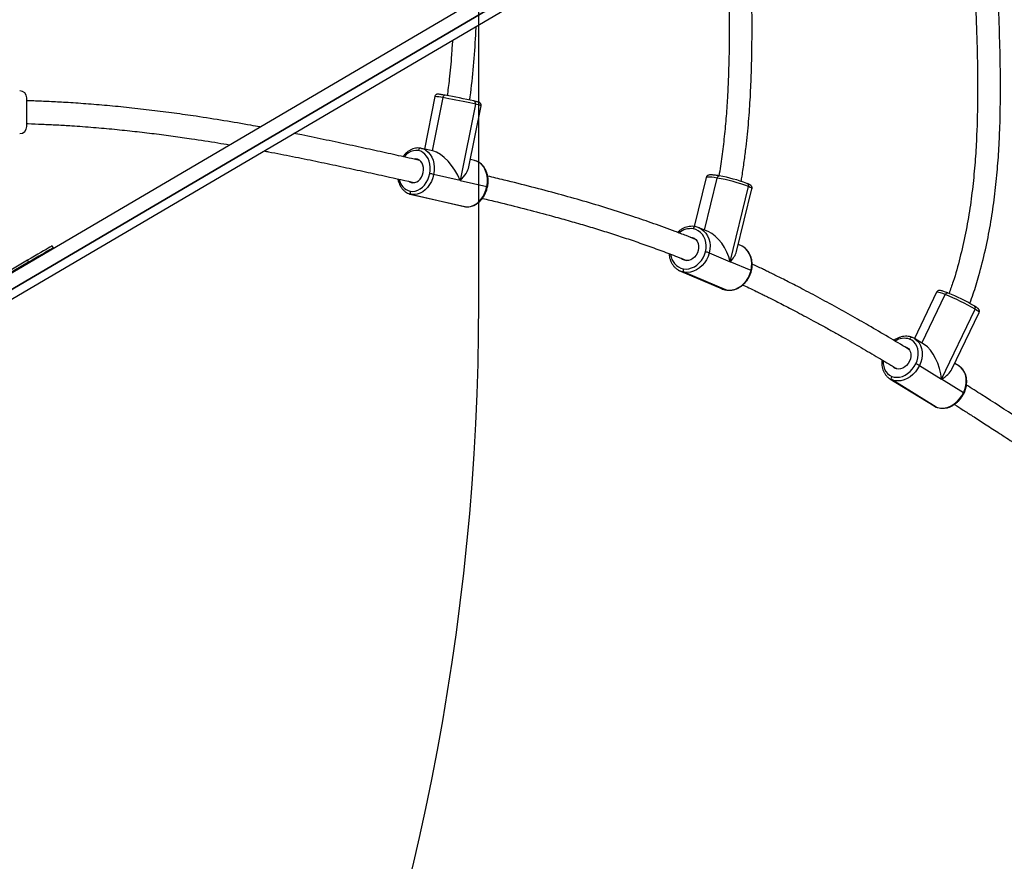
# Model space of a CAD drawing. Units: millimetres. Extents: x 8960 to 11685, y -444 to 818.
# Drawn here: x 11035 to 11104, y -61 to -2 of the extents above; entities that cross this region are included whole.
import ezdxf

# ---------------------------------------------------------------- set-up
doc = ezdxf.new("R2010")
doc.units = ezdxf.units.MM
doc.header["$LTSCALE"] = 50
doc.header["$PDSIZE"] = -1
doc.layers.add('VP-DIM', color=7, linetype='Continuous')
doc.layers.add('VP-HIC', color=6, linetype='Continuous')
doc.layers.add('VP-EQ', color=7, linetype='Continuous', true_color=0x8a3492)
doc.dimstyles.get("Standard").update_dxf_attribs({"dimtxt": 14, "dimasz": 20, "dimexe": 20, "dimexo": 50, "dimgap": 20, "dimtad": 0, "dimdec": 0, "dimzin": 0, "dimdsep": 46, "dimtxsty": 'Standard', "dimcen": -0.09, "dimadec": 0, "dimazin": 0, "dimtfac": 1, "dimtdec": 4, "dimtofl": 0, "dimtmove": 0, "dimatfit": 3, "dimfxl": 70, "dimfxlon": 1, "dimtolj": 1, "dimtzin": 0, "dimarcsym": 0})

# ---------------------------------------------------------------- blocks, each defined once
blk = doc.blocks.new('*D28')
at = {"layer": 'Defpoints', "color": 0}
for p in [(10548.026, 381.728), (10502.943, -290.692), (11482.857, -290.692)]:
    blk.add_point(p, dxfattribs=at)
at = {"layer": 'VP-DIM', "color": 0, "lineweight": -2}
for p, q in [((11412.857, 381.728), (11502.857, 381.728)), ((11482.857, 361.728), (11482.857, 105.518)), ((11482.857, -270.692), (11482.857, -14.482)), ((11412.857, -290.692), (11502.857, -290.692))]:
    blk.add_line(p, q, dxfattribs=at)
at = {"layer": 'VP-DIM', "color": 0}
for points in [[(11486.19, 361.728), (11479.524, 361.728), (11482.857, 381.728)], [(11479.524, -270.692), (11486.19, -270.692), (11482.857, -290.692)]]:
    blk.add_solid(points, dxfattribs=at)
at = {"layer": 'VP-DIM', "color": 0, "insert": (11482.857, 45.518), "char_height": 30, "attachment_point": 5, "rotation": 90}
blk.add_mtext('\\A1;675', dxfattribs=at)
blk = doc.blocks.new('*D29')
at = {"layer": 'Defpoints', "color": 0}
for p in [(10548.026, 531.728), (10551.943, -443.692), (11665.184, -443.692)]:
    blk.add_point(p, dxfattribs=at)
at = {"layer": 'VP-DIM', "color": 0, "lineweight": -2}
for p, q in [((11595.184, 531.728), (11685.184, 531.728)), ((11665.184, 511.728), (11665.184, 104.018)), ((11665.184, -423.692), (11665.184, -15.982)), ((11595.184, -443.692), (11685.184, -443.692))]:
    blk.add_line(p, q, dxfattribs=at)
at = {"layer": 'VP-DIM', "color": 0}
for points in [[(11668.517, 511.728), (11661.85, 511.728), (11665.184, 531.728)], [(11661.85, -423.692), (11668.517, -423.692), (11665.184, -443.692)]]:
    blk.add_solid(points, dxfattribs=at)
at = {"layer": 'VP-DIM', "color": 0, "insert": (11665.184, 44.018), "char_height": 30, "attachment_point": 5, "rotation": 90}
blk.add_mtext('\\A1;975', dxfattribs=at)
blk = doc.blocks.new('*D34')
at = {"layer": 'Defpoints', "color": 0}
for p in [(11223.184, 699.84), (11223.184, 39.545), (9793.184, -85.403)]:
    blk.add_point(p, dxfattribs=at)
at = {"layer": 'VP-DIM', "color": 0, "lineweight": -2}
for p, q in [((9793.184, 629.84), (9793.184, 719.84)), ((11223.184, 629.84), (11223.184, 719.84)), ((9813.184, 699.84), (10438.184, 699.84)), ((11203.184, 699.84), (10578.184, 699.84))]:
    blk.add_line(p, q, dxfattribs=at)
at = {"layer": 'VP-DIM', "color": 0}
for points in [[(9813.184, 703.173), (9813.184, 696.506), (9793.184, 699.84)], [(11203.184, 696.506), (11203.184, 703.173), (11223.184, 699.84)]]:
    blk.add_solid(points, dxfattribs=at)
at = {"layer": 'VP-DIM', "color": 0, "insert": (10508.184, 699.84), "char_height": 30, "attachment_point": 5}
blk.add_mtext('\\A1;1435', dxfattribs=at)
blk = doc.blocks.new('*D36')
at = {"layer": 'Defpoints', "color": 0}
for p in [(11375.184, 798.402), (11375.184, 41.564), (9605.207, -133.423)]:
    blk.add_point(p, dxfattribs=at)
at = {"layer": 'VP-DIM', "color": 0, "lineweight": -2}
for p, q in [((9605.207, 728.402), (9605.207, 818.402)), ((11375.184, 728.402), (11375.184, 818.402)), ((9625.207, 798.402), (10447.683, 798.402)), ((11355.184, 798.402), (10582.683, 798.402))]:
    blk.add_line(p, q, dxfattribs=at)
at = {"layer": 'VP-DIM', "color": 0}
for points in [[(9625.207, 801.735), (9625.207, 795.068), (9605.207, 798.402)], [(11355.184, 795.068), (11355.184, 801.735), (11375.184, 798.402)]]:
    blk.add_solid(points, dxfattribs=at)
at = {"layer": 'VP-DIM', "color": 0, "insert": (10515.183, 798.402), "char_height": 30, "attachment_point": 5}
blk.add_mtext('\\A1;1770', dxfattribs=at)
blk = doc.blocks.new('0330_ok')
at = {"color": 7, "linetype": 'Continuous', "lineweight": 25}
for p, q in [((24147.12, 40795.07), (24098.15, 40818.54)), ((24140.22, 40802.35), (24100.48, 40821.4)), ((24894.34, 38766.22), (23690.15, 40814.6)), ((23692.28, 40810.99), (24892.98, 38768.53)), ((23697.45, 40814.03), (24898.15, 38771.57)), ((24156.65, 40810.52), (24147.12, 40795.07)), ((24885.72, 38761.15), (23681.53, 40809.54)), ((24137.8, 40807.16), (24136.07, 40804.34)), ((24086.22, 40791.65), (24118.67, 40776.09)), ((24137.6, 40779.62), (24147.12, 40795.07)), ((24146.84, 40758.94), (24165.89, 40789.84)), ((24166.67, 40791.39), (24147.62, 40760.49)), ((24165.89, 40789.84), (24166.67, 40791.39)), ((24122.9, 40783), (24118.75, 40776.26)), ((24118.75, 40776.26), (24118.88, 40776.46)), ((24146.84, 40758.94), (24146.71, 40758.73)), ((24010.05, 40658.91), (24010.14, 40659.22)), ((24064.9, 40647.14), (24012.27, 40660.09)), ((24057.82, 40651.58), (24013.8, 40662.41)), ((24071.12, 40661.75), (24064.9, 40647.14)), ((24053.53, 40654.52), (24052.8, 40652.81)), ((24053.99, 40655.47), (24053.53, 40654.52)), ((24058.68, 40632.52), (24064.9, 40647.14)), ((24071.45, 40612.36), (24083.89, 40641.59)), ((24084.64, 40644.13), (24072.2, 40614.89)), ((24084.68, 40644.26), (24084.64, 40644.13)), ((24043.83, 40631.73), (24041.08, 40625.28)), ((24005.91, 40630.37), (24040.21, 40621.93)), ((24041.08, 40625.28), (24041.23, 40625.61)), ((24071.45, 40612.36), (24071.3, 40612.02)), ((23998.41, 40464.28), (23955.63, 40472.77)), ((24008, 40458.21), (24012.26, 40476.84)), ((23954.56, 40468.82), (24008, 40458.21)), ((23994.03, 40468.29), (23993.34, 40465.28)), ((24017.67, 40423.67), (24026.2, 40460.93)), ((24017.77, 40424.14), (24026.29, 40461.39)), ((24026.2, 40460.93), (24026.29, 40461.39)), ((24008, 40458.21), (24003.74, 40439.58)), ((23949.2, 40440.41), (23985.98, 40433.1)), ((23987.35, 40439.07), (23985.51, 40431.03)), ((23985.41, 40430.56), (23985.51, 40431.03)), ((24017.77, 40424.14), (24017.67, 40423.67)), ((24053.77, 40172.54), (24055.06, 40173.3)), ((24063.9, 40155.3), (24065.2, 40156.06)), ((24065.2, 40156.06), (24085.26, 40121.93)), ((23970.18, 40154.81), (23950.18, 40154.81)), ((24063.9, 40155.3), (24083.97, 40121.17))]:
    blk.add_line(p, q, dxfattribs=at)
at = {"color": 8, "linetype": 'Continuous', "lineweight": 25}
for p, q in [((24121.94, 40781.43), (24087.93, 40797.73)), ((24147.62, 40760.49), (24146.84, 40758.94)), ((24042.72, 40629.11), (24006.32, 40638.08)), ((23949.99, 40445.99), (23987.24, 40438.6))]:
    blk.add_line(p, q, dxfattribs=at)
at = {"color": 8, "linetype": 'Continuous', "lineweight": 25, "flags": 128}
for points in [[(24100.48, 40821.4), (24100.42, 40821.42), (24100.09, 40821.22), (24099.59, 40820.67), (24098.94, 40819.77), (24098.15, 40818.54)], [(24156.65, 40810.52), (24154.27, 40811.48), (24151.83, 40812.13), (24149.39, 40812.43), (24147.02, 40812.4), (24144.76, 40812.02), (24142.67, 40811.31), (24140.82, 40810.29), (24139.23, 40808.97), (24137.95, 40807.4), (24137.8, 40807.16)], [(24087.93, 40797.73), (24087.25, 40795.96), (24086.71, 40794.45), (24086.34, 40793.24), (24086.14, 40792.35), (24086.12, 40791.81), (24086.22, 40791.65)], [(24118.88, 40776.46), (24118.9, 40776.5), (24120.18, 40778.07), (24121.77, 40779.39), (24123.62, 40780.41), (24125.71, 40781.12), (24127.97, 40781.5), (24130.34, 40781.53), (24132.78, 40781.22), (24135.22, 40780.58), (24137.6, 40779.62)], [(24134.25, 40754.29), (24134.29, 40754.28), (24136.38, 40754.32), (24138.37, 40754.65), (24140.2, 40755.27), (24141.83, 40756.17), (24143.22, 40757.33), (24144.35, 40758.71), (24145.17, 40760.29)], [(24013.8, 40662.41), (24013.62, 40662.38), (24013.25, 40661.99), (24012.8, 40661.22), (24012.27, 40660.09)], [(24071.12, 40661.75), (24068.6, 40662.2), (24066.08, 40662.3), (24063.63, 40662.04), (24061.3, 40661.44), (24059.15, 40660.51), (24057.24, 40659.28), (24055.61, 40657.77), (24054.3, 40656.02), (24053.99, 40655.47)], [(24006.32, 40638.08), (24005.98, 40636.03), (24005.75, 40634.25), (24005.61, 40632.76), (24005.58, 40631.61), (24005.65, 40630.82), (24005.82, 40630.42), (24005.91, 40630.37)], [(24041.23, 40625.61), (24041.86, 40626.78), (24043.16, 40628.53), (24044.79, 40630.04), (24046.71, 40631.28), (24048.85, 40632.21), (24051.18, 40632.81), (24053.64, 40633.06), (24056.16, 40632.96), (24058.68, 40632.52)], [(24040.29, 40622.61), (24040.29, 40622.53), (24040.32, 40622.32), (24040.42, 40622.1), (24040.59, 40621.89), (24040.83, 40621.69), (24041.13, 40621.52), (24041.47, 40621.37), (24041.83, 40621.26)], [(24072.2, 40614.89), (24071.63, 40612.8), (24071.45, 40612.36)], [(24012.26, 40476.84), (24009.71, 40477.19), (24007.16, 40477.23), (24004.68, 40476.96), (24002.34, 40476.39), (24000.19, 40475.53), (23998.29, 40474.39), (23996.68, 40473.02), (23995.39, 40471.44), (23994.47, 40469.69), (23994.03, 40468.29)], [(23985.51, 40431.03), (23985.95, 40432.44), (23986.87, 40434.19), (23988.15, 40435.77), (23989.76, 40437.14), (23991.67, 40438.27), (23993.82, 40439.14), (23996.16, 40439.71), (23998.63, 40439.98), (24001.18, 40439.94), (24003.74, 40439.58)], [(23987.08, 40428.89), (23986.96, 40427.17), (23987.19, 40425.43), (23987.77, 40423.7), (23988.68, 40422.03), (23989.91, 40420.46), (23991.41, 40419.03), (23991.51, 40418.95)]]:
    blk.add_lwpolyline(points, dxfattribs=at)
at = {"color": 7, "linetype": 'Continuous', "lineweight": 25, "flags": 128}
for points in [[(24166.67, 40791.39), (24167.24, 40793.36), (24167.43, 40795.45), (24167.24, 40797.62), (24166.66, 40799.81), (24165.72, 40801.97), (24164.45, 40804.04), (24162.86, 40805.98), (24160.99, 40807.73), (24158.91, 40809.26), (24156.65, 40810.52)], [(24087.93, 40797.73), (24087.59, 40797.92), (24087.29, 40798.14), (24087.04, 40798.39), (24086.85, 40798.65), (24086.73, 40798.92), (24086.68, 40799.19), (24086.7, 40799.44), (24086.79, 40799.66)], [(24136.36, 40777.09), (24134.27, 40777.94), (24132.13, 40778.51), (24129.98, 40778.78), (24127.89, 40778.75), (24125.91, 40778.42), (24124.08, 40777.79), (24122.45, 40776.89), (24121.05, 40775.74), (24119.93, 40774.35), (24119.11, 40772.78)], [(24145.17, 40760.29), (24145.67, 40762.01), (24145.83, 40763.85), (24145.66, 40765.76), (24145.16, 40767.69), (24144.34, 40769.58), (24143.21, 40771.4), (24141.81, 40773.11), (24140.18, 40774.65), (24138.35, 40775.99), (24136.36, 40777.09)], [(24137.6, 40779.62), (24139.86, 40778.36), (24141.94, 40776.83), (24143.81, 40775.08), (24145.39, 40773.14), (24146.67, 40771.07), (24147.61, 40768.91), (24148.19, 40766.72), (24148.38, 40764.55), (24148.19, 40762.46), (24147.62, 40760.49)], [(24117.97, 40774.7), (24117.87, 40774.48), (24117.85, 40774.23), (24117.91, 40773.97), (24118.03, 40773.7), (24118.22, 40773.44), (24118.47, 40773.19), (24118.77, 40772.97), (24119.11, 40772.78)], [(24124.28, 40769.27), (24124.33, 40769.51), (24124.84, 40770.79), (24125.68, 40771.9), (24126.79, 40772.76), (24128.14, 40773.36), (24129.66, 40773.65), (24131.3, 40773.63), (24132.97, 40773.31), (24134.6, 40772.69)], [(24134.6, 40772.69), (24136.12, 40771.8), (24137.47, 40770.67), (24138.59, 40769.37), (24139.43, 40767.94), (24139.94, 40766.46), (24140.12, 40764.97), (24139.95, 40763.55), (24139.43, 40762.27), (24138.6, 40761.17), (24137.93, 40760.6)], [(24084.64, 40644.13), (24084.83, 40646.32), (24084.61, 40648.56), (24084, 40650.78), (24083.02, 40652.93), (24081.68, 40654.97), (24080.03, 40656.83), (24078.09, 40658.48), (24075.93, 40659.87), (24073.59, 40660.97), (24071.12, 40661.75)], [(24006.32, 40638.08), (24005.95, 40638.19), (24005.61, 40638.33), (24005.32, 40638.51), (24005.08, 40638.71), (24004.9, 40638.92), (24004.8, 40639.14), (24004.77, 40639.35), (24004.82, 40639.56)], [(24083.89, 40641.59), (24084.07, 40642.04), (24084.64, 40644.13)], [(24058.68, 40632.52), (24061.14, 40631.74), (24063.49, 40630.63), (24065.65, 40629.24), (24067.58, 40627.6), (24069.24, 40625.73), (24070.58, 40623.7), (24071.56, 40621.54), (24072.17, 40619.32), (24072.38, 40617.09), (24072.2, 40614.89)], [(24057.96, 40629.85), (24055.74, 40630.24), (24053.53, 40630.32), (24051.37, 40630.1), (24049.32, 40629.58), (24047.44, 40628.76), (24045.76, 40627.67), (24044.32, 40626.35), (24043.18, 40624.81), (24042.34, 40623.1), (24041.83, 40621.26)], [(24047.6, 40619.14), (24047.85, 40620.54), (24048.46, 40621.89), (24049.39, 40623.06), (24050.6, 40624), (24052.04, 40624.67), (24053.65, 40625.04), (24055.35, 40625.09), (24057.07, 40624.83)], [(24057.07, 40624.83), (24058.74, 40624.25), (24060.29, 40623.4), (24061.63, 40622.3), (24062.73, 40621.01), (24063.52, 40619.58), (24063.98, 40618.07), (24064.08, 40616.54), (24063.82, 40615.08), (24063.22, 40613.73), (24062.55, 40612.84)], [(24069.84, 40614.36), (24070, 40616.29), (24069.81, 40618.25), (24069.28, 40620.2), (24068.41, 40622.1), (24067.24, 40623.88), (24065.78, 40625.52), (24064.08, 40626.97), (24062.18, 40628.19), (24060.12, 40629.16), (24057.96, 40629.85)], [(24026.29, 40461.39), (24026.43, 40463.35), (24026.17, 40465.33), (24025.51, 40467.3), (24024.47, 40469.2), (24023.07, 40470.98), (24021.36, 40472.61), (24019.37, 40474.05), (24017.16, 40475.25), (24014.77, 40476.18), (24012.26, 40476.84)], [(23954.56, 40468.82), (23954.16, 40467.01), (23953.71, 40464.95), (23953.23, 40462.68), (23952.73, 40460.26), (23952.22, 40457.74), (23951.71, 40455.2), (23951.23, 40452.7), (23950.77, 40450.29), (23950.35, 40448.04), (23949.99, 40445.99)], [(23948.32, 40447.67), (23948.3, 40447.41), (23948.36, 40447.14), (23948.49, 40446.89), (23948.69, 40446.64), (23948.95, 40446.42), (23949.26, 40446.24), (23949.61, 40446.09), (23949.99, 40445.99)], [(24003.74, 40439.58), (24006.24, 40438.93), (24008.63, 40437.99), (24010.85, 40436.79), (24012.84, 40435.36), (24014.55, 40433.73), (24015.94, 40431.94), (24016.98, 40430.04), (24017.64, 40428.08), (24017.91, 40426.09), (24017.77, 40424.14)], [(24003.18, 40436.82), (24000.94, 40437.13), (23998.7, 40437.16), (23996.52, 40436.93), (23994.47, 40436.42), (23992.58, 40435.66), (23990.9, 40434.67), (23989.48, 40433.46), (23988.36, 40432.07), (23987.55, 40430.54), (23987.08, 40428.89)], [(24008.7, 40422.37), (24008.84, 40422.57), (24009.42, 40423.78), (24009.65, 40425.09), (24009.52, 40426.44), (24009.02, 40427.77), (24008.19, 40429.04), (24007.06, 40430.17), (24005.67, 40431.12), (24004.09, 40431.85), (24002.4, 40432.33), (24000.65, 40432.54), (23998.93, 40432.46), (23997.32, 40432.1), (23995.87, 40431.48), (23994.67, 40430.62), (23993.76, 40429.57), (23993.17, 40428.36), (23992.94, 40427.05), (23992.98, 40426.19)], [(24015.51, 40423.24), (24015.63, 40424.96), (24015.4, 40426.7), (24014.82, 40428.43), (24013.91, 40430.1), (24012.68, 40431.67), (24011.18, 40433.1), (24009.43, 40434.36), (24007.48, 40435.42), (24005.38, 40436.24), (24003.18, 40436.82)], [(23985.41, 40430.56), (23985.39, 40430.31), (23985.45, 40430.04), (23985.58, 40429.78), (23985.78, 40429.54), (23986.04, 40429.32), (23986.35, 40429.14), (23986.7, 40428.99), (23987.08, 40428.89)], [(24053.77, 40172.54), (24053.87, 40172.36), (24054.18, 40171.84), (24054.68, 40170.98), (24055.38, 40169.8), (24056.24, 40168.33), (24057.27, 40166.59), (24058.42, 40164.62), (24059.69, 40162.46), (24061.05, 40160.15), (24062.46, 40157.75), (24063.9, 40155.3)], [(24055.06, 40173.3), (24055.16, 40173.12), (24055.47, 40172.6), (24055.98, 40171.74), (24056.67, 40170.56), (24057.54, 40169.09), (24058.56, 40167.35), (24059.72, 40165.38), (24060.99, 40163.22), (24062.34, 40160.91), (24063.75, 40158.51), (24065.2, 40156.06)]]:
    blk.add_lwpolyline(points, dxfattribs=at)
at = {"color": 7, "linetype": 'Continuous', "lineweight": 25}
for centre, radius, start, end in [((24214.97, 40748.04), 138.18, 149.60854, 158.06462), ((24233.77, 40739), 157.23, 149.60791, 158.06472), ((24097.24, 40817.13), 1.68, 57.31397, 150.77743), ((24154.23, 40769.88), 19.28, 149.65606, 158.01706), ((24146.26, 40761.93), 1.98, 236.27533, 313.2303), ((24108.94, 40621.79), 105.63, 159.42469, 170.31314), ((24124.79, 40617.85), 120.19, 159.4246, 170.31403), ((24072.5, 40627.35), 14.75, 159.49376, 170.24649), ((24070.64, 40616.3), 2.1, 247.50252, 317.93012), ((24404.95, 40366.63), 463.77, 167.40909, 169.93713), ((23954, 40467.15), 1.76, 71.51758, 160.88709), ((24066.84, 40425.5), 64.65, 167.422, 169.92325), ((24016.14, 40424.96), 1.83, 250.08368, 333.22222), ((23950.18, 40149.81), 5, 90, 180), ((23970.18, 40149.81), 5, 0, 90)]:
    blk.add_arc(centre, radius, start, end, dxfattribs=at)
at = {"color": 8, "linetype": 'Continuous', "lineweight": 25}
for centre, radius, start, end in [((24157.26, 40810.31), 0.644, 120.50777, 161.14667), ((24130.04, 40769.03), 11.56, 161.10348, 213.52063), ((24011.71, 40658.42), 1.76, 71.50434, 153.21824), ((24071.54, 40661.68), 0.428, 123.37798, 169.81501), ((24054.19, 40619.5), 12.48, 171.92724, 220.28757), ((24058.7, 40616.78), 11.4, 275.12518, 347.76548), ((23976.67, 40464.98), 22.44, 159.67627, 170.1417), ((24014.65, 40476.45), 2.41, 159.00638, 170.80451), ((23981.85, 40438.65), 32.69, 167.02113, 176.91969), ((24005.45, 40425.65), 10.35, 279.72361, 346.56609)]:
    blk.add_arc(centre, radius, start, end, dxfattribs=at)
at = {"color": 7, "linetype": 'Continuous', "lineweight": 25}
for centre, major_axis, ratio, start_param, end_param in [((24142.32, 40783.05), (-5.8, 19.76), 0.446563, 5.229291, 5.901121), ((24142.32, 40783.05), (20.58, 6.04), 0.511484, 1.188732, 2.62469), ((24062.49, 40633.44), (18.86, 9.42), 0.576527, 1.166949, 2.54597), ((24062.49, 40633.44), (-8.91, 17.82), 0.50235, 5.308011, 5.879337), ((24005.85, 40445.98), (-11.49, 17.73), 0.443291, 5.157534, 5.876558), ((24005.85, 40445.98), (17.94, 11.62), 0.463452, 1.164169, 2.696447)]:
    blk.add_ellipse(centre, major_axis=major_axis, ratio=ratio, start_param=start_param, end_param=end_param, dxfattribs=at)
for points, knots in [([(24241.99, 40950.65), (24239.44, 40946.83), (24232.4, 40936.25), (24221.06, 40919.22), (24206.46, 40897.28), (24190.72, 40873.51), (24174.09, 40848.13), (24160.93, 40827.84), (24153.55, 40816.14), (24151.3, 40812.58)], [0, 0, 0, 0, 0.077889, 0.215724, 0.355571, 0.542973, 0.730402, 0.917867, 1, 1, 1, 1]), ([(24164.83, 40804.11), (24164.85, 40804.14), (24166.14, 40806.18), (24168.83, 40810.41), (24173.32, 40817.44), (24178.52, 40825.52), (24184.49, 40834.74), (24190.99, 40844.73), (24198.04, 40855.49), (24205.65, 40867.06), (24213.85, 40879.46), (24222.64, 40892.72), (24232.05, 40906.86), (24242.1, 40921.95), (24249.89, 40933.64), (24254.38, 40940.4), (24255.26, 40941.72)], [0, 0, 0, 0, 0.0006793, 0.0472309, 0.0974101, 0.1618766, 0.2314833, 0.3062283, 0.3861097, 0.4711249, 0.5612708, 0.6565448, 0.7569442, 0.8624679, 0.9731161, 1, 1, 1, 1]), ([(24094.03, 40814.92), (24091.84, 40815.71), (24085.43, 40818.05), (24072.98, 40821.78), (24056.82, 40825.91), (24039.11, 40829.41), (24021.67, 40832.04), (24004.47, 40833.94), (23987.43, 40835.23), (23967.27, 40836.16), (23943.97, 40836.49), (23917.58, 40836.13), (23890.65, 40835.27), (23863.13, 40834.14), (23835.01, 40833.02), (23806.97, 40832.22), (23779.07, 40832.14), (23756.32, 40832.6), (23742.93, 40833.72), (23738.76, 40834.06)], [0, 0, 0, 0, 0.019478, 0.057303, 0.108963, 0.159385, 0.208679, 0.256912, 0.304549, 0.352011, 0.426222, 0.49991, 0.573372, 0.652192, 0.730909, 0.809341, 0.887382, 0.964881, 1, 1, 1, 1]), ([(23739.26, 40817.82), (23739.54, 40817.8), (23747.79, 40817.08), (23764.08, 40816.48), (23788.11, 40816.07), (23813.28, 40816.38), (23839.55, 40817.17), (23866.91, 40818.28), (23894.25, 40819.39), (23921.57, 40820.22), (23948.9, 40820.5), (23972.72, 40819.98), (23993.12, 40818.81), (24010.19, 40817.29), (24027.52, 40815.07), (24044.95, 40812.06), (24062.11, 40808.14), (24076.19, 40804.27), (24084.33, 40801.34), (24087.08, 40800.36)], [0, 0, 0, 0, 0.002396, 0.070957, 0.139556, 0.208278, 0.286518, 0.36474, 0.442867, 0.521012, 0.598981, 0.677132, 0.725159, 0.774129, 0.82404, 0.87492, 0.925793, 0.974937, 1, 1, 1, 1]), ([(24100.47, 40821.37), (24100.32, 40821.44), (24099.96, 40821.63), (24099.32, 40821.62), (24098.73, 40821.47), (24098.28, 40821.22), (24097.9, 40820.91), (24097.47, 40820.46), (24096.95, 40819.79), (24096.38, 40818.95), (24096, 40818.35), (24095.87, 40818.14)], [0, 0, 0, 0, 0.050305, 0.126886, 0.197392, 0.271166, 0.358662, 0.480889, 0.695238, 0.892229, 1, 1, 1, 1]), ([(24156.93, 40810.86), (24156.55, 40811.04), (24155.49, 40811.52), (24153.66, 40812.14), (24151.46, 40812.61), (24149.27, 40812.81), (24147.13, 40812.73), (24145.07, 40812.36), (24143.14, 40811.72), (24141.38, 40810.81), (24139.85, 40809.66), (24138.62, 40808.41), (24138.04, 40807.48), (24137.79, 40807.08)], [0, 0, 0, 0, 0.052972, 0.150729, 0.248659, 0.346647, 0.444622, 0.54243, 0.639864, 0.736676, 0.83267, 0.927799, 1, 1, 1, 1]), ([(24166.73, 40791.51), (24166.85, 40791.85), (24167.19, 40792.77), (24167.5, 40794.36), (24167.58, 40796.28), (24167.36, 40798.24), (24166.84, 40800.21), (24166.03, 40802.15), (24164.95, 40804.03), (24163.61, 40805.8), (24162.05, 40807.43), (24160.29, 40808.89), (24158.56, 40810.03), (24157.41, 40810.62), (24156.93, 40810.86)], [0, 0, 0, 0, 0.050262, 0.136929, 0.223895, 0.311473, 0.399729, 0.488584, 0.577895, 0.667499, 0.757282, 0.847161, 0.937113, 1, 1, 1, 1]), ([(24086.73, 40799.54), (24086.62, 40799.27), (24086.3, 40798.46), (24085.85, 40797.26), (24085.43, 40796), (24085.13, 40794.92), (24084.99, 40794.17), (24084.98, 40793.49), (24085.09, 40792.9), (24085.39, 40792.3), (24085.81, 40791.84), (24086.14, 40791.71), (24086.23, 40791.68)], [0, 0, 0, 0, 0.078775, 0.230642, 0.384183, 0.542028, 0.713103, 0.794954, 0.855023, 0.915083, 0.976408, 1, 1, 1, 1]), ([(24165.9, 40789.92), (24165.99, 40790.04), (24166.33, 40790.53), (24166.56, 40791.09), (24166.73, 40791.51)], [0, 0, 0, 0, 0.242896, 1, 1, 1, 1]), ([(24118.92, 40776.46), (24118.77, 40776.25), (24118.36, 40775.67), (24118.08, 40775.01), (24117.91, 40774.59)], [0, 0, 0, 0, 0.362055, 1, 1, 1, 1]), ([(24126.26, 40772.27), (24126.11, 40772.02), (24123.16, 40767.19), (24117.58, 40757.79), (24110.99, 40746.57), (24105.93, 40737.76), (24102.31, 40731.39), (24098.7, 40724.94), (24095.09, 40718.42), (24091.5, 40711.82), (24087.98, 40705.26), (24084.66, 40698.97), (24081.65, 40693.19), (24079.02, 40688.03), (24076.73, 40683.5), (24074.75, 40679.53), (24073.01, 40676), (24071.43, 40672.76), (24069.83, 40669.45), (24068.21, 40666.06), (24067.09, 40663.68), (24066.55, 40662.54)], [0, 0, 0, 0, 0.0066, 0.128544, 0.252566, 0.30956, 0.367375, 0.42601, 0.485462, 0.545729, 0.606809, 0.665728, 0.718926, 0.766399, 0.808152, 0.844201, 0.876386, 0.906055, 0.933905, 0.9683, 1, 1, 1, 1]), ([(24117.91, 40774.59), (24117.79, 40774.25), (24117.45, 40773.33), (24117.14, 40771.73), (24117.06, 40769.81), (24117.28, 40767.85), (24117.8, 40765.88), (24118.62, 40763.95), (24119.36, 40762.56), (24119.89, 40761.87), (24119.97, 40761.77)], [0, 0, 0, 0, 0.0845994, 0.2304818, 0.3768693, 0.524283, 0.6728392, 0.8224053, 0.9727343, 1, 1, 1, 1]), ([(24081.14, 40655.98), (24081.25, 40656.2), (24082.08, 40657.97), (24083.57, 40661.1), (24085.52, 40665.16), (24087.22, 40668.63), (24088.76, 40671.76), (24090.34, 40674.95), (24092.17, 40678.59), (24094.31, 40682.8), (24096.78, 40687.61), (24099.6, 40693), (24102.76, 40698.98), (24106.28, 40705.52), (24110.05, 40712.41), (24113.94, 40719.42), (24118.89, 40728.2), (24124.9, 40738.67), (24132.02, 40750.78), (24136.99, 40759.11), (24139.61, 40763.43), (24139.84, 40763.8)], [0, 0, 0, 0, 0.006435, 0.050324, 0.0888, 0.121482, 0.148545, 0.177346, 0.211557, 0.251182, 0.296227, 0.346697, 0.402598, 0.463938, 0.529605, 0.59471, 0.658678, 0.772984, 0.883437, 0.990018, 1, 1, 1, 1]), ([(24133.66, 40753.48), (24134.23, 40753.42), (24135.53, 40753.27), (24137.51, 40753.37), (24139.57, 40753.73), (24141.5, 40754.38), (24143.26, 40755.28), (24144.79, 40756.44), (24145.95, 40757.6), (24146.47, 40758.43), (24146.67, 40758.74)], [0, 0, 0, 0, 0.107196, 0.244672, 0.381912, 0.518628, 0.654476, 0.789172, 0.922648, 1, 1, 1, 1]), ([(24008.6, 40654.84), (24007.38, 40655.05), (24002.76, 40655.87), (23994.73, 40657.02), (23982, 40658.65), (23966.87, 40660.14), (23949.46, 40661.34), (23932.38, 40662.07), (23911.19, 40662.53), (23885.84, 40662.49), (23856.35, 40661.9), (23827.02, 40661.15), (23804.16, 40660.57), (23791.05, 40660.52), (23787.71, 40660.5)], [0, 0, 0, 0, 0.016759, 0.063669, 0.109866, 0.190669, 0.269406, 0.346191, 0.422116, 0.556657, 0.689755, 0.822286, 0.954669, 1, 1, 1, 1]), ([(24013.82, 40662.39), (24013.78, 40662.41), (24013.49, 40662.53), (24012.91, 40662.47), (24012.26, 40662.26), (24011.78, 40661.92), (24011.4, 40661.53), (24011.01, 40661), (24010.61, 40660.28), (24010.29, 40659.56), (24010.14, 40659.22)], [0, 0, 0, 0, 0.017192, 0.120334, 0.212527, 0.306202, 0.413853, 0.557227, 0.788175, 1, 1, 1, 1]), ([(24071.31, 40662.04), (24070.9, 40662.13), (24069.76, 40662.39), (24067.84, 40662.6), (24065.59, 40662.58), (24063.41, 40662.27), (24061.32, 40661.69), (24059.38, 40660.83), (24057.62, 40659.73), (24056.08, 40658.39), (24054.86, 40656.99), (24054.29, 40655.96), (24054.04, 40655.51)], [0, 0, 0, 0, 0.058882, 0.166714, 0.274658, 0.382562, 0.490336, 0.597844, 0.704947, 0.811515, 0.917477, 1, 1, 1, 1]), ([(24084.68, 40644.26), (24084.74, 40644.63), (24084.89, 40645.66), (24084.89, 40647.37), (24084.6, 40649.38), (24084, 40651.36), (24083.1, 40653.29), (24081.93, 40655.11), (24080.51, 40656.8), (24078.86, 40658.33), (24077.01, 40659.66), (24075, 40660.76), (24073.08, 40661.55), (24071.83, 40661.89), (24071.31, 40662.04)], [0, 0, 0, 0, 0.050002, 0.137331, 0.224878, 0.312817, 0.401181, 0.48993, 0.578991, 0.668285, 0.75774, 0.847306, 0.936958, 1, 1, 1, 1]), ([(23797.08, 40644.56), (23803.69, 40644.67), (23817.55, 40644.9), (23838.74, 40645.44), (23860.74, 40645.99), (23882.93, 40646.42), (23905.05, 40646.55), (23926.82, 40646.26), (23946.04, 40645.5), (23962.78, 40644.4), (23977.12, 40643.08), (23991.1, 40641.43), (24000.26, 40639.99), (24004.75, 40639.29)], [0, 0, 0, 0, 0.095405, 0.199985, 0.305908, 0.413026, 0.520198, 0.624863, 0.726918, 0.797245, 0.866369, 0.934359, 1, 1, 1, 1]), ([(24004.78, 40639.43), (24004.72, 40639.12), (24004.56, 40638.2), (24004.36, 40636.8), (24004.18, 40635.32), (24004.09, 40634.04), (24004.09, 40633.07), (24004.18, 40632.33), (24004.36, 40631.7), (24004.71, 40631.11), (24005.22, 40630.61), (24005.68, 40630.46), (24005.89, 40630.4)], [0, 0, 0, 0, 0.072025, 0.210494, 0.350164, 0.492548, 0.64151, 0.745822, 0.82952, 0.889863, 0.949841, 1, 1, 1, 1]), ([(24083.51, 40640.8), (24083.54, 40640.86), (24083.91, 40641.47), (24084.32, 40642.64), (24084.57, 40643.77), (24084.68, 40644.26)], [0, 0, 0, 0, 0.052066, 0.587794, 1, 1, 1, 1]), ([(24041.26, 40625.62), (24041.04, 40625.12), (24040.61, 40624.15), (24040.4, 40623.11), (24040.29, 40622.61)], [0, 0, 0, 0, 0.523326, 1, 1, 1, 1]), ([(24049.28, 40622.93), (24048.39, 40620.72), (24046.49, 40615.96), (24042.77, 40606.26), (24038.24, 40593.88), (24032.88, 40578.26), (24027.61, 40561.83), (24022.43, 40544.52), (24017.44, 40526.78), (24012.56, 40508.32), (24008.39, 40491.81), (24005.86, 40481.25), (24004.95, 40477.4)], [0, 0, 0, 0, 0.04896, 0.105269, 0.214058, 0.320481, 0.444152, 0.564612, 0.681933, 0.805496, 0.929253, 1, 1, 1, 1]), ([(24040.29, 40622.61), (24040.24, 40622.24), (24040.09, 40621.22), (24040.09, 40619.5), (24040.38, 40617.49), (24040.98, 40615.51), (24041.88, 40613.59), (24042.98, 40611.82), (24043.9, 40610.78), (24044.34, 40610.3)], [0, 0, 0, 0, 0.087948, 0.241549, 0.395534, 0.550208, 0.705626, 0.861728, 1, 1, 1, 1]), ([(24020.52, 40473.75), (24021.36, 40477.27), (24023.73, 40487.19), (24027.65, 40502.76), (24031.84, 40518.67), (24035.6, 40532.27), (24038.9, 40543.76), (24042.3, 40555.05), (24045.79, 40566.16), (24049.42, 40577.17), (24053.24, 40588.24), (24057.25, 40599.27), (24060.82, 40608.72), (24063.11, 40614.39), (24063.94, 40616.45)], [0, 0, 0, 0, 0.065572, 0.184707, 0.303862, 0.384179, 0.464499, 0.544796, 0.625097, 0.705425, 0.786628, 0.871212, 0.953201, 1, 1, 1, 1]), ([(24059.2, 40604.34), (24059.26, 40604.34), (24060.06, 40604.35), (24061.57, 40604.62), (24063.66, 40605.18), (24065.6, 40606.04), (24067.36, 40607.14), (24068.9, 40608.47), (24070.17, 40610.01), (24070.96, 40611.21), (24071.24, 40611.92), (24071.27, 40612.01)], [0, 0, 0, 0, 0.010553, 0.150206, 0.289685, 0.428818, 0.567429, 0.705342, 0.842479, 0.978898, 1, 1, 1, 1]), ([(23955.64, 40472.77), (23955.63, 40472.77), (23955.39, 40472.87), (23954.91, 40472.81), (23954.32, 40472.62), (23953.9, 40472.33), (23953.63, 40472.03), (23953.46, 40471.78), (23953.35, 40471.55), (23953.26, 40471.31), (23953.14, 40470.95), (23952.97, 40470.35), (23952.73, 40469.41), (23952.52, 40468.51), (23952.38, 40467.93), (23952.35, 40467.78)], [0, 0, 0, 0, 0.000284, 0.063418, 0.113161, 0.155578, 0.192698, 0.226208, 0.265263, 0.327865, 0.432637, 0.608079, 0.777976, 0.944873, 1, 1, 1, 1]), ([(24012.39, 40477.32), (24011.99, 40477.39), (24010.83, 40477.6), (24008.89, 40477.75), (24006.63, 40477.69), (24004.43, 40477.37), (24002.34, 40476.8), (24000.39, 40475.99), (23998.63, 40474.95), (23997.1, 40473.69), (23995.82, 40472.26), (23994.85, 40470.67), (23994.28, 40469.32), (23994.1, 40468.51), (23994.05, 40468.28)], [0, 0, 0, 0, 0.049747, 0.141863, 0.234134, 0.326523, 0.419007, 0.511484, 0.603769, 0.69559, 0.78665, 0.876735, 0.965833, 1, 1, 1, 1]), ([(24026.3, 40461.44), (24026.35, 40461.78), (24026.49, 40462.72), (24026.45, 40464.29), (24026.12, 40466.1), (24025.48, 40467.88), (24024.55, 40469.6), (24023.33, 40471.23), (24021.87, 40472.73), (24020.17, 40474.08), (24018.28, 40475.25), (24016.23, 40476.21), (24014.25, 40476.9), (24012.95, 40477.19), (24012.39, 40477.32)], [0, 0, 0, 0, 0.050358, 0.136347, 0.222519, 0.309284, 0.396859, 0.48524, 0.574269, 0.663735, 0.75345, 0.843288, 0.933176, 1, 1, 1, 1]), ([(23951.7, 40464.84), (23950.94, 40464.95), (23943.04, 40466.14), (23927.85, 40467.52), (23911.41, 40468.83), (23902.13, 40469.23), (23900.1, 40469.31)], [0, 0, 0, 0, 0.0449366, 0.4621981, 0.8821115, 1, 1, 1, 1]), ([(23909.84, 40452.75), (23913.26, 40452.53), (23922.35, 40451.96), (23935.35, 40450.8), (23944.9, 40449.56), (23948.81, 40449.06)], [0, 0, 0, 0, 0.262661, 0.698037, 1, 1, 1, 1]), ([(23948.31, 40447.62), (23948.26, 40447.35), (23948.13, 40446.55), (23947.93, 40445.39), (23947.75, 40444.24), (23947.63, 40443.33), (23947.57, 40442.8), (23947.56, 40442.43), (23947.59, 40442.07), (23947.71, 40441.6), (23948, 40441.1), (23948.5, 40440.63), (23948.96, 40440.48), (23949.19, 40440.41)], [0, 0, 0, 0, 0.079096, 0.230464, 0.382546, 0.536345, 0.695688, 0.771777, 0.819521, 0.855944, 0.898889, 0.947831, 1, 1, 1, 1]), ([(23993.93, 40429.71), (23993.64, 40428.44), (23992.3, 40422.51), (23989.85, 40411.42), (23986.59, 40396.55), (23983.14, 40380.82), (23979.64, 40364.33), (23976.93, 40351.32), (23975.43, 40343.61), (23975.07, 40341.78)], [0, 0, 0, 0, 0.047544, 0.222291, 0.398201, 0.576819, 0.75855, 0.942822, 1, 1, 1, 1]), ([(23985.4, 40430.52), (23985.35, 40430.17), (23985.22, 40429.23), (23985.25, 40427.67), (23985.59, 40425.86), (23986.23, 40424.08), (23987.16, 40422.36), (23988.37, 40420.73), (23989.76, 40419.29), (23990.84, 40418.47), (23991.34, 40418.09)], [0, 0, 0, 0, 0.077281, 0.209243, 0.341485, 0.474638, 0.609035, 0.744668, 0.881294, 1, 1, 1, 1]), ([(23987.34, 40320.91), (23987.53, 40321.95), (23988.78, 40328.78), (23991.17, 40340.86), (23994.47, 40357.15), (23997.8, 40372.87), (24001.08, 40388.04), (24004.93, 40405.53), (24007.7, 40418.13), (24009.36, 40425.46), (24009.45, 40425.87)], [0, 0, 0, 0, 0.026834, 0.175609, 0.323898, 0.472392, 0.620674, 0.768299, 0.987018, 1, 1, 1, 1]), ([(24006.94, 40414.58), (24007.05, 40414.6), (24007.88, 40414.71), (24009.36, 40415.17), (24011.32, 40415.96), (24013.07, 40417.01), (24014.61, 40418.26), (24015.88, 40419.7), (24016.86, 40421.29), (24017.48, 40422.8), (24017.69, 40423.79), (24017.78, 40424.18)], [0, 0, 0, 0, 0.018468, 0.148357, 0.278233, 0.407834, 0.536793, 0.664678, 0.791195, 0.916324, 1, 1, 1, 1]), ([(23970.53, 40317.93), (23970.14, 40315.83), (23968.62, 40307.67), (23966.1, 40292.83), (23963.27, 40274.92), (23960.87, 40258.04), (23958.86, 40242.43), (23957.08, 40226.74), (23955.56, 40211.32), (23954.33, 40196.47), (23953.41, 40182.95), (23952.77, 40170.74), (23952.38, 40161.68), (23952.23, 40156.42), (23952.19, 40154.81)], [0, 0, 0, 0, 0.0439178, 0.1707284, 0.2980709, 0.3948202, 0.4917858, 0.5880085, 0.6793969, 0.7656715, 0.8470295, 0.9117028, 0.9731187, 1, 1, 1, 1]), ([(23968.18, 40154.81), (23968.19, 40155.1), (23968.28, 40158.69), (23968.56, 40165.75), (23969.05, 40175.96), (23969.77, 40187.97), (23970.76, 40201.42), (23972.08, 40216.12), (23973.56, 40230.31), (23975.18, 40243.99), (23976.91, 40257.21), (23979.04, 40272.13), (23981.07, 40285.33), (23982.57, 40294), (23983.03, 40296.67)], [0, 0, 0, 0, 0.005562, 0.070049, 0.138593, 0.206994, 0.309033, 0.409332, 0.508023, 0.605171, 0.700799, 0.795271, 0.936777, 1, 1, 1, 1])]:
    blk.add_open_spline(points, degree=3, knots=knots, dxfattribs=at)
blk = doc.blocks.new('0330 2D')
at = {"xscale": 0.1, "yscale": 0.1, "zscale": 0.1, "rotation": 270}
blk.add_blockref('0330_ok', (7019.862, 2387.482), dxfattribs=at)

msp = doc.modelspace()

# ---------------------------------------------------------------- linework, layer by layer
at = {"layer": 'VP-HIC', "color": 40}
msp.add_lwpolyline([(10397.072, 502.417, 0.393431), (10296.652, 324.365, 0.053973), (10267.225, 311.072), (10233.415, 291.164), (10353.143, 291.164, -0.066044), (10402.684, 284.592, -0.088837), (10461.681, 295.157), (10640.342, 295.157, -0.139098), (10729.611, 269.833, -0.031315), (10750.843, 271.164), (10896.961, 271.164, -0.414214), (11066.961, 101.164), (11066.961, -21.936, -0.414214), (10896.961, -191.936), (10750.843, -191.936, -0.030526), (10730.143, -190.671, -0.140037), (10640.342, -216.325), (10461.681, -216.325, -0.089567), (10402.222, -205.588, -0.065412), (10353.143, -212.036)], format="xyb", dxfattribs=at)
at = {"layer": 'VP-HIC', "color": 3}
msp.add_lwpolyline([(10402.222, -205.588, 0.339601), (10543.143, -22.036), (10543.143, 101.164, 0.338899), (10402.684, 284.592, -0.088837), (10461.681, 295.157), (10640.342, 295.157, -0.139098), (10729.611, 269.833, -0.031315), (10750.843, 271.164), (10896.961, 271.164, -0.414214), (11066.961, 101.164), (11066.961, -21.936, -0.414214), (10896.961, -191.936), (10750.843, -191.936, -0.030526), (10730.143, -190.671, -0.140037), (10640.342, -216.325), (10461.681, -216.325, -0.089567)], format="xyb", close=True, dxfattribs=at)

# ---------------------------------------------------------------- block references
at = {"layer": 'VP-EQ', "color": 0}
msp.add_blockref('0330 2D', (0, 0), dxfattribs=at)

# ---------------------------------------------------------------- dimensions: what is measured, and where the dimension line sits
at = {"layer": 'VP-DIM', "color": 0}
dim = msp.add_linear_dim(base=(11375.184, 798.402), p1=(9605.207, -133.423), p2=(11375.184, 41.564), dimstyle='Standard', override={"dimtxt": 30}, dxfattribs=at)
dim.commit()
dim.dimension.update_dxf_attribs({"geometry": '*D36', "text_midpoint": (10515.183, 798.402), "dimtype": 160})
dim = msp.add_linear_dim(base=(11223.184, 699.84), p1=(9793.184, -85.403), p2=(11223.184, 39.545), text='1435', dimstyle='Standard', override={"dimtxt": 30}, dxfattribs=at)
dim.commit()
dim.dimension.update_dxf_attribs({"geometry": '*D34', "text_midpoint": (10508.184, 699.84)})
dim = msp.add_linear_dim(base=(11665.184, -443.692), p1=(10548.026, 531.728), p2=(10551.943, -443.692), angle=90, dimstyle='Standard', override={"dimtxt": 30}, dxfattribs=at)
dim.commit()
dim.dimension.update_dxf_attribs({"geometry": '*D29', "text_midpoint": (11665.184, 44.018)})
dim = msp.add_linear_dim(base=(11482.857, -290.692), p1=(10548.026, 381.728), p2=(10502.943, -290.692), angle=90, text='675', dimstyle='Standard', override={"dimtxt": 30}, dxfattribs=at)
dim.commit()
dim.dimension.update_dxf_attribs({"geometry": '*D28', "text_midpoint": (11482.857, 45.518)})

doc.saveas('drawing.dxf')
